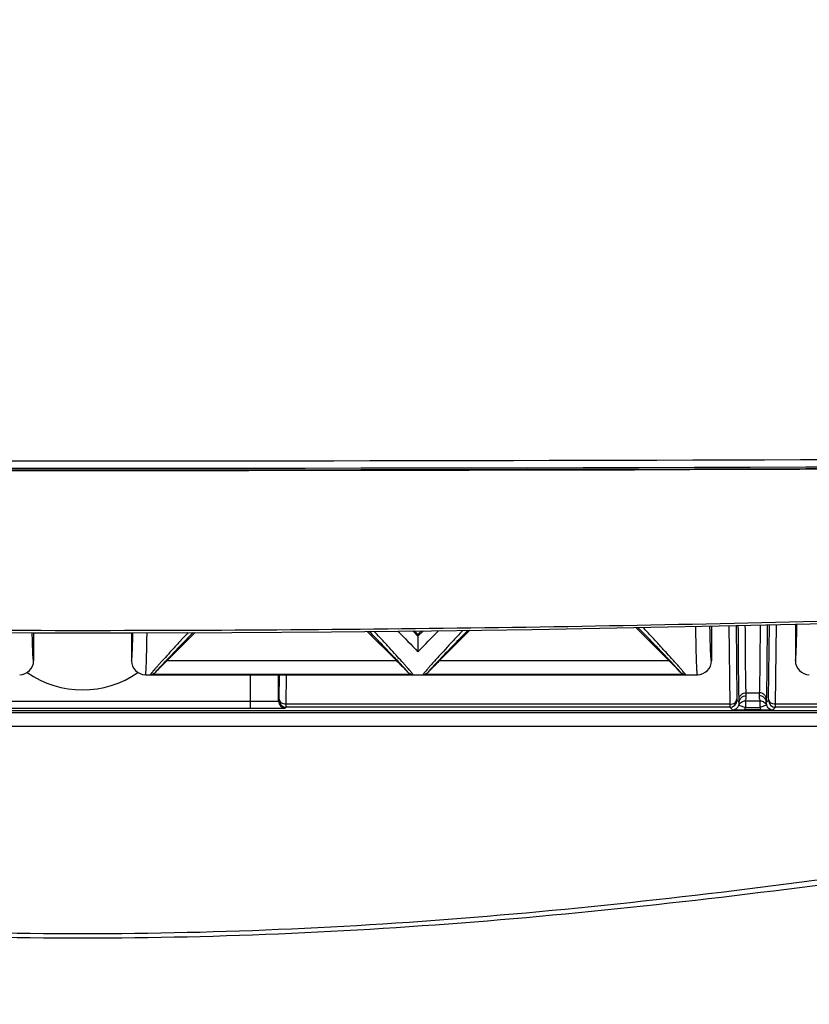
# Model space of a CAD drawing. Units: millimetres. Extents: x 17 to 575, y 17 to 403.
# Drawn here: x 117 to 139, y 186 to 214 of the extents above; entities that cross this region are included whole.
import ezdxf

# ---------------------------------------------------------------- set-up
doc = ezdxf.new("R2010")
doc.units = ezdxf.units.MM
doc.header["$LTSCALE"] = 32.67
doc.layers.get('0').update_dxf_attribs({"linetype": 'CONTINUOUS'})
for name, color, linetype in [('AUSFORMSCHRAEGEN', 7, 'CONTINUOUS'), ('RUNDUNGEN', 7, 'CONTINUOUS'), ('ZEICHNUNGSBEMASSUNGEN', 7, 'CONTINUOUS')]:
    doc.layers.add(name, color=color, linetype=linetype)
doc.styles.get("Standard").update_dxf_attribs({"font": 'txt', "width": 0.7})
doc.dimstyles.new('DIMSTYLE_8', dxfattribs={"dimtxt": 2.5, "dimasz": 3.5, "dimexe": 0.18, "dimexo": 0.0625, "dimgap": 0.09, "dimtad": 1, "dimdec": 1, "dimlfac": 2.5, "dimdsep": 46, "dimtxsty": 'Standard', "dimblk": '_FILLED', "dimblk1": '_FILLED', "dimblk2": '_FILLED', "dimcen": 0.09, "dimclrt": 5, "dimadec": 0, "dimazin": 0, "dimtp": 0.8, "dimtm": 0.8, "dimtfac": 1, "dimtdec": 1, "dimtofl": 0, "dimtmove": 0, "dimatfit": 3, "dimldrblk": '_FILLED', "dimfxl": 1, "dimtolj": 1, "dimarcsym": 0})

# ---------------------------------------------------------------- blocks, each defined once
blk = doc.blocks.new('_FILLED')
at = {"color": 0, "linetype": 'ByBlock'}
blk.add_solid([(0, 0), (-1, 0.125), (-1, -0.125)], dxfattribs=at)
blk = doc.blocks.new('*D14')
at = {"layer": 'ZEICHNUNGSBEMASSUNGEN', "color": 2, "linetype": 'Continuous'}
for p, q in [((118.431, 335.376), (209.434, 335.376)), ((207.934, 335.376), (207.934, 250.337)), ((207.934, 165.299), (207.934, 250.337)), ((118.431, 165.299), (209.434, 165.299))]:
    blk.add_line(p, q, dxfattribs=at)
at = {"layer": 'ZEICHNUNGSBEMASSUNGEN', "color": 2, "linetype": 'Continuous', "xscale": 3.5, "yscale": 3.5, "zscale": 3.5}
for p, rotation in [((207.934, 335.376), 90), ((207.934, 165.299), 270)]:
    blk.add_blockref('_FILLED', p, dxfattribs=dict(at, rotation=rotation))
at = {"layer": 'ZEICHNUNGSBEMASSUNGEN', "color": 5, "linetype": 'Continuous', "insert": (204.809, 256.847), "char_height": 2.5, "width": 9.10714, "attachment_point": 2, "rotation": 90, "line_spacing_factor": 0.9}
blk.add_mtext('425.2', dxfattribs=at)

msp = doc.modelspace()

# ---------------------------------------------------------------- linework, layer by layer
at = {"color": 7, "linetype": 'Continuous'}
for p, q in [((135.2148, 195.667), (134.269, 196.6128)), ((136.4314, 196.6574), (136.4314, 195.6657)), ((138.8314, 196.7128), (138.8314, 195.6657)), ((117.0314, 196.4626), (117.0314, 195.6657)), ((119.8314, 196.4626), (119.8314, 195.6657)), ((121.6499, 196.4688), (120.848, 195.667)), ((127.4148, 195.667), (126.579, 196.5027)), ((127.9299, 196.5167), (128.0314, 196.4152)), ((128.0314, 196.4152), (128.135, 196.5188)), ((128.0314, 196.4152), (128.0314, 196.3698)), ((128.0314, 196.3698), (128.0314, 195.9235)), ((129.518, 196.5369), (128.648, 195.667)), ((120.2315, 195.2657), (136.0313, 195.2657))]:
    msp.add_line(p, q, dxfattribs=at)
at = {"color": 9, "linetype": 'Continuous'}
for p, q in [((127.8803, 196.5163), (128.0314, 196.3698)), ((128.0314, 196.3698), (128.1857, 196.5194)), ((120.848, 195.667), (127.4148, 195.667)), ((128.648, 195.667), (135.2148, 195.667)), ((127.8878, 195.2671), (120.375, 195.2671)), ((135.6878, 195.2671), (128.175, 195.2671))]:
    msp.add_line(p, q, dxfattribs=at)
for centre, radius, start, end in [((220.0635, 286.7698), 129.3172, 224.263578, 224.628506), ((47.2466, 275.7402), 113.5644, 315.34538, 315.769948)]:
    msp.add_arc(centre, radius, start, end, dxfattribs=at)
at = {"color": 7, "linetype": 'Continuous'}
for centre, start, end in [((116.6314, 195.6657), 269.99645, 359.99516), ((120.2314, 195.6657), 180.00484, 270.00355), ((136.0314, 195.6657), 269.99645, 359.99516), ((139.2314, 195.6657), 180.00484, 270.00355)]:
    msp.add_arc(centre, 0.4, start, end, dxfattribs=at)
at = {"color": 9, "linetype": 'Continuous'}
for points, knots in [([(135.54, 195.3375), (135.5269, 195.3563), (135.4845, 195.4047), (135.4032, 195.4954), (135.2863, 195.6205), (135.1389, 195.7762), (134.965, 195.9578), (134.6922, 196.2404), (134.4771, 196.4612), (134.3278, 196.6139)], [0, 0, 0, 0, 0.0391168, 0.1093283, 0.2077299, 0.3307445, 0.4746974, 0.6361609, 1, 1, 1, 1]), ([(135.6878, 195.2671), (135.6877, 195.2687), (135.6856, 195.273), (135.681, 195.2804), (135.6734, 195.291), (135.6579, 195.3112), (135.6315, 195.3436), (135.5915, 195.3908), (135.5411, 195.4489), (135.4808, 195.5172), (135.4113, 195.5951), (135.3021, 195.7163), (135.1472, 195.8866), (134.9418, 196.1103), (134.7141, 196.3569), (134.555, 196.5282), (134.4725, 196.6169)], [0, 0, 0, 0, 0.0026551, 0.0075246, 0.0146601, 0.0240592, 0.0495482, 0.0837172, 0.1261812, 0.1764833, 0.234124, 0.2985789, 0.4458256, 0.6141642, 0.7999388, 1, 1, 1, 1]), ([(136.0313, 195.2657), (136.0306, 195.2657), (136.0289, 195.2679), (136.0267, 195.2753), (136.0236, 195.2924), (136.0206, 195.3207), (136.0172, 195.3607), (136.014, 195.4117), (136.0107, 195.4738), (136.0075, 195.5467), (136.0031, 195.6651), (135.9979, 195.8386), (135.9922, 196.0759), (135.987, 196.35), (135.9839, 196.5448), (135.9825, 196.6478)], [0, 0, 0, 0, 0.0016174, 0.0049589, 0.0175995, 0.0383685, 0.0672624, 0.1042227, 0.1491549, 0.2019415, 0.2624395, 0.405891, 0.5779422, 0.7767061, 1, 1, 1, 1]), ([(136.4314, 195.6657), (136.4298, 195.6655), (136.427, 195.6728), (136.4248, 195.6832), (136.4217, 195.7042), (136.4189, 195.7319), (136.416, 195.7681), (136.4118, 195.8318), (136.4068, 195.9309), (136.4014, 196.0722), (136.3962, 196.2425), (136.3912, 196.4404), (136.3883, 196.5814), (136.3869, 196.6562)], [0, 0, 0, 0, 0.0048654, 0.0172117, 0.0375723, 0.0659883, 0.1024284, 0.1468248, 0.2591184, 0.401932, 0.5740447, 0.7739756, 1, 1, 1, 1]), ([(138.8314, 195.6657), (138.8331, 195.6655), (138.8359, 195.6733), (138.8382, 195.6843), (138.8414, 195.7066), (138.8443, 195.7359), (138.8473, 195.7743), (138.8516, 195.8418), (138.8567, 195.9468), (138.8622, 196.0964), (138.8676, 196.2766), (138.8726, 196.4857), (138.8755, 196.6346), (138.877, 196.7135)], [0, 0, 0, 0, 0.0048304, 0.0171986, 0.0376103, 0.0660986, 0.1026274, 0.1471226, 0.2596191, 0.4025882, 0.5747321, 0.7744788, 1, 1, 1, 1]), ([(117.0314, 195.6657), (117.0301, 195.6655), (117.0274, 195.6711), (117.0255, 195.6797), (117.0227, 195.6963), (117.0203, 195.7184), (117.0176, 195.7472), (117.0138, 195.7981), (117.0094, 195.8774), (117.0044, 195.9908), (116.9996, 196.1279), (116.995, 196.2877), (116.9922, 196.4017), (116.9909, 196.4624)], [0, 0, 0, 0, 0.0050301, 0.0173207, 0.0375176, 0.0656957, 0.1018404, 0.1459073, 0.2575177, 0.399801, 0.5717933, 0.7723187, 1, 1, 1, 1]), ([(119.8314, 195.6657), (119.8327, 195.6655), (119.8354, 195.6711), (119.8373, 195.6797), (119.8401, 195.6963), (119.8426, 195.7184), (119.8452, 195.7472), (119.849, 195.7981), (119.8535, 195.8774), (119.8584, 195.9908), (119.8632, 196.1278), (119.8678, 196.2877), (119.8706, 196.4017), (119.8719, 196.4624)], [0, 0, 0, 0, 0.0050301, 0.0173208, 0.0375178, 0.0656959, 0.1018405, 0.1459074, 0.2575177, 0.3998009, 0.5717931, 0.7723186, 1, 1, 1, 1]), ([(120.2315, 195.2657), (120.2334, 195.2657), (120.2358, 195.2749), (120.2385, 195.2876), (120.2415, 195.3135), (120.2445, 195.3472), (120.2476, 195.3914), (120.2506, 195.4448), (120.2536, 195.5077), (120.2578, 195.6099), (120.2627, 195.76), (120.2681, 195.9657), (120.2732, 196.2042), (120.2761, 196.3739), (120.2776, 196.4638)], [0, 0, 0, 0, 0.0048881, 0.0174636, 0.0380908, 0.0667815, 0.1034931, 0.1481456, 0.2006423, 0.2608591, 0.4038798, 0.5758671, 0.7752009, 1, 1, 1, 1]), ([(121.4519, 196.468), (121.3779, 196.3882), (121.2355, 196.2345), (121.0321, 196.0137), (120.8497, 195.8143), (120.7126, 195.6632), (120.6165, 195.5559), (120.5555, 195.4873), (120.5028, 195.4272), (120.4588, 195.3762), (120.4239, 195.3347), (120.3987, 195.3033), (120.3835, 195.2833), (120.3769, 195.2724), (120.3751, 195.2686), (120.375, 195.2671)], [0, 0, 0, 0, 0.2023973, 0.3894343, 0.5580384, 0.7047274, 0.7686815, 0.825736, 0.8754202, 0.917293, 0.9509575, 0.9760805, 0.9924321, 0.9972932, 1, 1, 1, 1]), ([(121.5931, 196.4685), (121.4603, 196.3324), (121.2694, 196.1359), (121.0279, 195.8849), (120.8748, 195.7246), (120.7456, 195.5876), (120.6432, 195.4775), (120.5718, 195.3974), (120.5346, 195.3543), (120.5228, 195.3375)], [0, 0, 0, 0, 0.366213, 0.527676, 0.6710255, 0.7931009, 0.8906044, 0.9604019, 1, 1, 1, 1]), ([(127.74, 195.3375), (127.7279, 195.3548), (127.6895, 195.3991), (127.6157, 195.4817), (127.51, 195.5954), (127.3764, 195.7368), (127.2184, 195.9022), (126.9693, 196.1607), (126.7727, 196.363), (126.636, 196.5031)], [0, 0, 0, 0, 0.0394681, 0.1093542, 0.207068, 0.3293701, 0.4728709, 0.634343, 1, 1, 1, 1]), ([(127.8878, 195.2671), (127.8877, 195.2686), (127.8858, 195.2725), (127.879, 195.2838), (127.8632, 195.3044), (127.8371, 195.3369), (127.8009, 195.3797), (127.7554, 195.4325), (127.7008, 195.4946), (127.6378, 195.5655), (127.5384, 195.6762), (127.397, 195.832), (127.209, 196.0374), (126.9995, 196.2645), (126.8531, 196.4225), (126.7769, 196.5046)], [0, 0, 0, 0, 0.0026927, 0.0075546, 0.0239486, 0.0491601, 0.0829479, 0.1249662, 0.1748033, 0.2320041, 0.2960841, 0.4429166, 0.6114602, 0.7981862, 1, 1, 1, 1]), ([(129.3133, 196.5341), (129.2355, 196.4503), (129.0857, 196.2888), (128.8714, 196.0565), (128.6788, 195.8463), (128.5339, 195.6867), (128.432, 195.5732), (128.3672, 195.5005), (128.3111, 195.4368), (128.2643, 195.3826), (128.2272, 195.3387), (128.2003, 195.3053), (128.1841, 195.2841), (128.1771, 195.2726), (128.1751, 195.2687), (128.175, 195.2671)], [0, 0, 0, 0, 0.2013477, 0.3878233, 0.5563158, 0.703261, 0.7674412, 0.8247589, 0.8747188, 0.9168545, 0.9507421, 0.9760256, 0.9924547, 0.9973179, 1, 1, 1, 1]), ([(129.459, 196.5361), (129.3186, 196.3922), (129.1164, 196.1844), (128.8603, 195.9187), (128.6975, 195.7485), (128.5598, 195.6028), (128.4508, 195.4858), (128.3748, 195.4008), (128.3352, 195.3552), (128.3228, 195.3375)], [0, 0, 0, 0, 0.3651218, 0.526597, 0.6702372, 0.7927534, 0.8906697, 0.9606462, 1, 1, 1, 1])]:
    msp.add_open_spline(points, degree=3, knots=knots, dxfattribs=at)
at = {"color": 7, "linetype": 'Continuous'}
for points, knots in [([(120.5228, 195.3375), (120.5457, 195.3613), (120.6535, 195.4718), (120.7623, 195.5812), (120.848, 195.667)], [0, 0, 0, 0, 0.214157, 1, 1, 1, 1]), ([(127.4148, 195.667), (127.4445, 195.6372), (127.5535, 195.5279), (127.6621, 195.4183), (127.74, 195.3375)], [0, 0, 0, 0, 0.2727861, 1, 1, 1, 1]), ([(128.3228, 195.3375), (128.3457, 195.3613), (128.4535, 195.4718), (128.5623, 195.5812), (128.648, 195.667)], [0, 0, 0, 0, 0.214157, 1, 1, 1, 1]), ([(135.2148, 195.667), (135.2445, 195.6372), (135.3535, 195.5279), (135.4621, 195.4183), (135.54, 195.3375)], [0, 0, 0, 0, 0.2727861, 1, 1, 1, 1]), ([(120.5228, 195.3375), (120.5025, 195.3164), (120.4566, 195.2826), (120.4012, 195.2682), (120.375, 195.2671)], [0, 0, 0, 0, 0.5273469, 1, 1, 1, 1]), ([(127.8878, 195.2671), (127.8616, 195.2682), (127.8062, 195.2826), (127.7603, 195.3164), (127.74, 195.3375)], [0, 0, 0, 0, 0.4726531, 1, 1, 1, 1]), ([(128.3228, 195.3375), (128.3025, 195.3164), (128.2566, 195.2826), (128.2012, 195.2682), (128.175, 195.2671)], [0, 0, 0, 0, 0.5273423, 1, 1, 1, 1]), ([(135.6878, 195.2671), (135.6616, 195.2682), (135.6062, 195.2826), (135.5603, 195.3164), (135.54, 195.3375)], [0, 0, 0, 0, 0.4726531, 1, 1, 1, 1])]:
    msp.add_open_spline(points, degree=3, knots=knots, dxfattribs=at)
at = {"layer": 'AUSFORMSCHRAEGEN', "color": 7, "linetype": 'Continuous'}
msp.add_arc((118.4314, 197.6155), 2.784, 235.26724, 304.73276, dxfattribs=at)
at = {"layer": 'RUNDUNGEN', "color": 9, "linetype": 'Continuous'}
for p, q in [((136.9325, 196.6678), (136.958, 194.4177)), ((137.1343, 196.6719), (137.158, 194.5761)), ((138.0648, 194.5761), (138.0888, 196.6949)), ((138.2648, 194.4177), (138.2906, 196.6998)), ((123.2384, 194.3056), (123.2383, 195.2657)), ((124.0383, 194.5142), (124.0383, 195.2657)), ((124.0597, 194.5761), (124.0676, 195.2657)), ((124.2597, 194.4177), (124.2693, 195.2657)), ((137.422, 194.7505), (137.8008, 194.7505)), ((137.4249, 194.662), (137.422, 194.7505)), ((137.8008, 194.7505), (137.7979, 194.662)), ((113.6245, 194.5056), (123.2383, 194.5056)), ((124.0383, 194.5142), (124.0587, 194.5346)), ((124.2383, 194.3142), (124.2587, 194.3346)), ((136.9591, 194.3346), (124.2587, 194.3346)), ((136.958, 194.4177), (124.2597, 194.4177)), ((136.9591, 194.3346), (137.0297, 194.264)), ((137.1591, 194.5346), (137.2249, 194.4688)), ((137.2167, 194.3932), (137.4038, 194.3224)), ((137.2249, 194.4688), (137.222, 194.5573)), ((137.4038, 194.5156), (137.819, 194.5156)), ((137.4038, 194.5156), (137.4038, 194.3224)), ((137.819, 194.5156), (137.819, 194.3224)), ((138.0061, 194.3932), (137.819, 194.3224)), ((138.0008, 194.5573), (137.9979, 194.4688)), ((137.9979, 194.4688), (138.0637, 194.5346)), ((138.1931, 194.264), (138.2637, 194.3346)), ((141.6973, 194.3346), (138.2637, 194.3346)), ((141.7099, 194.4177), (138.2648, 194.4177)), ((69.884, 194.2389), (166.9788, 194.2389)), ((165.8667, 194.1772), (70.9961, 194.1772)), ((137.4038, 194.3224), (137.8191, 194.3224)), ((165.8687, 193.7807), (70.9941, 193.7807))]:
    msp.add_line(p, q, dxfattribs=at)
at = {"layer": 'RUNDUNGEN', "color": 7, "linetype": 'Continuous'}
for p, q in [((69.884, 194.2397), (166.9788, 194.2397)), ((113.6245, 194.3056), (123.2384, 194.3056)), ((137.8477, 194.2623), (137.3751, 194.2623))]:
    msp.add_line(p, q, dxfattribs=at)
msp.add_lwpolyline([(114.1722, 196.4724), (117.0179, 196.4626), (119.8558, 196.4626), (122.7015, 196.4725), (125.555, 196.4921), (128.4161, 196.5217), (131.3006, 196.5615), (134.2084, 196.6115), (137.1394, 196.672), (140.1092, 196.7435), (143.1177, 196.8262), (146.1649, 196.9202), (149.2664, 197.0264), (152.422, 197.1448), (155.6318, 197.2757), (158.9112, 197.4199), (162.2656, 197.5778), (165.6894, 197.7492), (169.1341, 197.9312)], dxfattribs=at)
at = {"layer": 'RUNDUNGEN', "color": 9, "linetype": 'Continuous'}
for centre, radius, start, end in [((118.4314, 5979.0275), 5777.6455, 269.34791176, 270.65208829), ((118.4314, 6036.2951), 5835.1221, 269.49971416, 270.50028584), ((124.2383, 194.5143), 0.2, 180.00527, 269.99473), ((124.2587, 194.5346), 0.2, 180.00527, 269.99473), ((136.9591, 194.5346), 0.2, 270.00527, 359.99473), ((137.0297, 194.464), 0.2, 269.99326, 339.26583), ((138.1931, 194.464), 0.2, 200.73375, 270.00675), ((138.2637, 194.5346), 0.2, 180.00527, 269.99473), ((137.0291, 194.4643), 0.4007, 329.72099, 339.25259), ((138.1938, 194.4643), 0.4007, 200.74739, 210.27912)]:
    msp.add_arc(centre, radius, start, end, dxfattribs=at)
at = {"layer": 'RUNDUNGEN', "color": 7, "linetype": 'Continuous'}
for centre, radius, start, end in [((118.4314, 5826.1897), 5625.0641, 269.4810284, 270.5189716), ((118.4314, 5760.258), 5559.1509, 269.4798727, 270.520565), ((137.3801, 229.7478), 35.4855, 269.43415, 269.99184), ((137.8208, 234.1177), 39.8554, 270.03873, 270.53527)]:
    msp.add_arc(centre, radius, start, end, dxfattribs=at)
at = {"layer": 'RUNDUNGEN', "color": 9, "linetype": 'Continuous'}
for points, knots in [([(67.7477, 197.9787), (71.9636, 197.7541), (80.4014, 197.3443), (93.0695, 196.8828), (105.7513, 196.5976), (118.4405, 196.5013), (131.1298, 196.5979), (143.8115, 196.8834), (156.4796, 197.3451), (164.9174, 197.755), (169.1333, 197.9797)], [0, 0, 0, 0, 0.1248605, 0.2498322, 0.3748922, 0.5000002, 0.6251082, 0.7501681, 0.8751396, 1, 1, 1, 1]), ([(137.222, 194.5573), (137.2187, 194.6606), (137.2137, 194.9207), (137.2046, 195.6261), (137.2011, 196.2282), (137.1991, 196.6733)], [0, 0, 0, 0, 0.146492, 0.3688849, 1, 1, 1, 1]), ([(137.422, 194.7505), (137.4188, 194.8451), (137.4139, 195.0826), (137.4051, 195.7252), (137.4016, 196.2731), (137.3995, 196.6782)], [0, 0, 0, 0, 0.1473482, 0.3696182, 1, 1, 1, 1]), ([(137.8233, 196.6885), (137.8213, 196.2812), (137.8178, 195.7302), (137.8089, 195.0842), (137.804, 194.8455), (137.8008, 194.7505)], [0, 0, 0, 0, 0.630474, 0.8527569, 1, 1, 1, 1]), ([(138.0238, 196.6933), (138.0218, 196.2438), (138.0183, 195.6359), (138.0092, 194.9239), (138.0042, 194.6614), (138.0008, 194.5573)], [0, 0, 0, 0, 0.6312623, 0.8536864, 1, 1, 1, 1]), ([(137.222, 194.5573), (137.2221, 194.5824), (137.2327, 194.6335), (137.2775, 194.6976), (137.3439, 194.7404), (137.3961, 194.7504), (137.422, 194.7505)], [0, 0, 0, 0, 0.2459197, 0.4943582, 0.7460983, 1, 1, 1, 1]), ([(137.2249, 194.4688), (137.225, 194.4939), (137.2356, 194.545), (137.2804, 194.6091), (137.3468, 194.6519), (137.3989, 194.6619), (137.4249, 194.662)], [0, 0, 0, 0, 0.2459197, 0.4943582, 0.7460983, 1, 1, 1, 1]), ([(137.4038, 194.5156), (137.4078, 194.5276), (137.4213, 194.5752), (137.4261, 194.6252), (137.4249, 194.662)], [0, 0, 0, 0, 0.2559574, 1, 1, 1, 1]), ([(137.7979, 194.662), (137.7975, 194.6498), (137.798, 194.6003), (137.8073, 194.5509), (137.819, 194.5156)], [0, 0, 0, 0, 0.2469892, 1, 1, 1, 1]), ([(137.9979, 194.4688), (137.9978, 194.4939), (137.9872, 194.545), (137.9424, 194.6091), (137.8761, 194.6519), (137.8239, 194.6619), (137.7979, 194.662)], [0, 0, 0, 0, 0.2459197, 0.4943582, 0.7460983, 1, 1, 1, 1]), ([(138.0008, 194.5573), (138.0007, 194.5824), (137.9901, 194.6335), (137.9453, 194.6976), (137.8789, 194.7404), (137.8267, 194.7504), (137.8008, 194.7505)], [0, 0, 0, 0, 0.2459197, 0.4943582, 0.7460983, 1, 1, 1, 1]), ([(123.2383, 194.5056), (123.2901, 194.5056), (123.3916, 194.5057), (123.539, 194.5062), (123.675, 194.5069), (123.7788, 194.5078), (123.8523, 194.5087), (123.899, 194.5094), (123.9394, 194.5101), (123.9731, 194.5108), (123.9998, 194.5116), (124.0176, 194.5123), (124.0281, 194.5129), (124.0333, 194.5132), (124.0363, 194.5138), (124.038, 194.5139), (124.0383, 194.5142)], [0, 0, 0, 0, 0.1939886, 0.3806027, 0.5527535, 0.7038976, 0.7697608, 0.8282943, 0.8789409, 0.9212193, 0.9547287, 0.9791531, 0.9878847, 0.9942691, 0.9982979, 1, 1, 1, 1]), ([(124.0587, 194.5346), (124.0594, 194.5353), (124.0584, 194.5396), (124.0597, 194.547), (124.0594, 194.5602), (124.0597, 194.5703), (124.0597, 194.5761)], [0, 0, 0, 0, 0.070014, 0.2638349, 0.576527, 1, 1, 1, 1]), ([(124.2597, 194.4177), (124.234, 194.4178), (124.1834, 194.4257), (124.1177, 194.4596), (124.0716, 194.5117), (124.0599, 194.5553), (124.0597, 194.5761)], [0, 0, 0, 0, 0.2757624, 0.5374305, 0.7772911, 1, 1, 1, 1]), ([(124.2587, 194.3346), (124.2589, 194.3351), (124.2587, 194.3371), (124.2591, 194.3412), (124.2591, 194.3481), (124.2594, 194.362), (124.2595, 194.3856), (124.2597, 194.406), (124.2597, 194.4177)], [0, 0, 0, 0, 0.0192368, 0.069818, 0.151455, 0.2636262, 0.5763952, 1, 1, 1, 1]), ([(136.958, 194.4177), (136.9838, 194.4178), (137.0343, 194.4257), (137.1001, 194.4596), (137.1462, 194.5117), (137.1579, 194.5553), (137.158, 194.5761)], [0, 0, 0, 0, 0.2757624, 0.5374305, 0.7772911, 1, 1, 1, 1]), ([(136.958, 194.4177), (136.9581, 194.406), (136.9583, 194.3856), (136.9584, 194.362), (136.9587, 194.3481), (136.9587, 194.3412), (136.9591, 194.3371), (136.9589, 194.3351), (136.9591, 194.3346)], [0, 0, 0, 0, 0.4236048, 0.7363738, 0.848545, 0.930182, 0.9807632, 1, 1, 1, 1]), ([(137.158, 194.5761), (137.1581, 194.5703), (137.1584, 194.5602), (137.1581, 194.547), (137.1594, 194.5396), (137.1584, 194.5353), (137.1591, 194.5346)], [0, 0, 0, 0, 0.423473, 0.7361651, 0.929986, 1, 1, 1, 1]), ([(137.2167, 194.3932), (137.2305, 194.4293), (137.2835, 194.4948), (137.3643, 194.5165), (137.4038, 194.5156)], [0, 0, 0, 0, 0.4946645, 1, 1, 1, 1]), ([(137.2167, 194.3932), (137.2185, 194.3994), (137.2245, 194.4241), (137.2261, 194.4499), (137.2249, 194.4688)], [0, 0, 0, 0, 0.2549368, 1, 1, 1, 1]), ([(137.819, 194.5156), (137.8585, 194.5165), (137.9393, 194.4948), (137.9923, 194.4293), (138.0061, 194.3932)], [0, 0, 0, 0, 0.5053354, 1, 1, 1, 1]), ([(137.9979, 194.4688), (137.9967, 194.4499), (137.9983, 194.4241), (138.0043, 194.3994), (138.0061, 194.3932)], [0, 0, 0, 0, 0.7450729, 1, 1, 1, 1]), ([(138.0637, 194.5346), (138.0644, 194.5353), (138.0634, 194.5396), (138.0647, 194.547), (138.0644, 194.5602), (138.0647, 194.5703), (138.0648, 194.5761)], [0, 0, 0, 0, 0.070014, 0.2638349, 0.576527, 1, 1, 1, 1]), ([(138.2648, 194.4177), (138.239, 194.4178), (138.1885, 194.4257), (138.1227, 194.4596), (138.0766, 194.5117), (138.0649, 194.5553), (138.0648, 194.5761)], [0, 0, 0, 0, 0.2757624, 0.5374305, 0.7772911, 1, 1, 1, 1]), ([(138.2637, 194.3346), (138.264, 194.3351), (138.2637, 194.3371), (138.2641, 194.3412), (138.2641, 194.3481), (138.2644, 194.362), (138.2645, 194.3856), (138.2647, 194.406), (138.2648, 194.4177)], [0, 0, 0, 0, 0.0192368, 0.069818, 0.151455, 0.2636262, 0.5763952, 1, 1, 1, 1]), ([(123.2384, 194.3056), (123.303, 194.3056), (123.4299, 194.3057), (123.6142, 194.3062), (123.7842, 194.3069), (123.9139, 194.3078), (124.0058, 194.3087), (124.0642, 194.3094), (124.1146, 194.3101), (124.1568, 194.3108), (124.1902, 194.3116), (124.2124, 194.3123), (124.2255, 194.313), (124.232, 194.3132), (124.2358, 194.3138), (124.2379, 194.3139), (124.2383, 194.3142)], [0, 0, 0, 0, 0.1940028, 0.3806304, 0.5527935, 0.703948, 0.7698153, 0.8283518, 0.8790003, 0.9212791, 0.9547863, 0.9792058, 0.9879332, 0.9943108, 0.9983277, 1, 1, 1, 1]), ([(70.9941, 193.7807), (72.9563, 193.4229), (76.8811, 192.7095), (82.7728, 191.6645), (88.6739, 190.6727), (94.5886, 189.7638), (100.5212, 188.9762), (106.4742, 188.3563), (112.4466, 187.9549), (118.4314, 187.8153), (124.4162, 187.9549), (130.3886, 188.3563), (136.3416, 188.9762), (142.2742, 189.7638), (148.1889, 190.6727), (154.09, 191.6645), (159.9817, 192.7095), (163.9065, 193.4228), (165.8687, 193.7807)], [0, 0, 0, 0, 0.0624961, 0.1249927, 0.1874904, 0.2499895, 0.3124904, 0.3749927, 0.4374961, 0.5, 0.5625039, 0.6250073, 0.6875096, 0.7500105, 0.8125096, 0.8750073, 0.9375039, 1, 1, 1, 1]), ([(70.9546, 193.5737), (72.9188, 193.2205), (76.8477, 192.5167), (82.7454, 191.4854), (88.6522, 190.5071), (94.5724, 189.6109), (100.5098, 188.8347), (106.4672, 188.2242), (112.4433, 187.8291), (118.4314, 187.6917), (124.4195, 187.8291), (130.3956, 188.2242), (136.353, 188.8347), (142.2904, 189.6109), (148.2106, 190.5071), (154.1174, 191.4854), (160.0151, 192.5167), (163.944, 193.2205), (165.9082, 193.5737)], [0, 0, 0, 0, 0.0624974, 0.1249949, 0.1874931, 0.2499924, 0.312493, 0.3749947, 0.4374972, 0.5, 0.5625028, 0.6250053, 0.687507, 0.7500076, 0.8125069, 0.8750051, 0.9375026, 1, 1, 1, 1])]:
    msp.add_open_spline(points, degree=3, knots=knots, dxfattribs=at)

# ---------------------------------------------------------------- dimensions: what is measured, and where the dimension line sits
at = {"layer": 'ZEICHNUNGSBEMASSUNGEN', "color": 2, "linetype": 'Continuous'}
dim = msp.add_linear_dim(base=(207.9336, 165.2988), p1=(118.4314, 335.3755), p2=(118.4314, 165.2988), angle=270, dimstyle='DIMSTYLE_8', dxfattribs=at)
dim.commit()
dim.dimension.update_dxf_attribs({"geometry": '*D14', "text_midpoint": (208.0989, 252.7766), "dimtype": 160})

doc.saveas('drawing.dxf')
